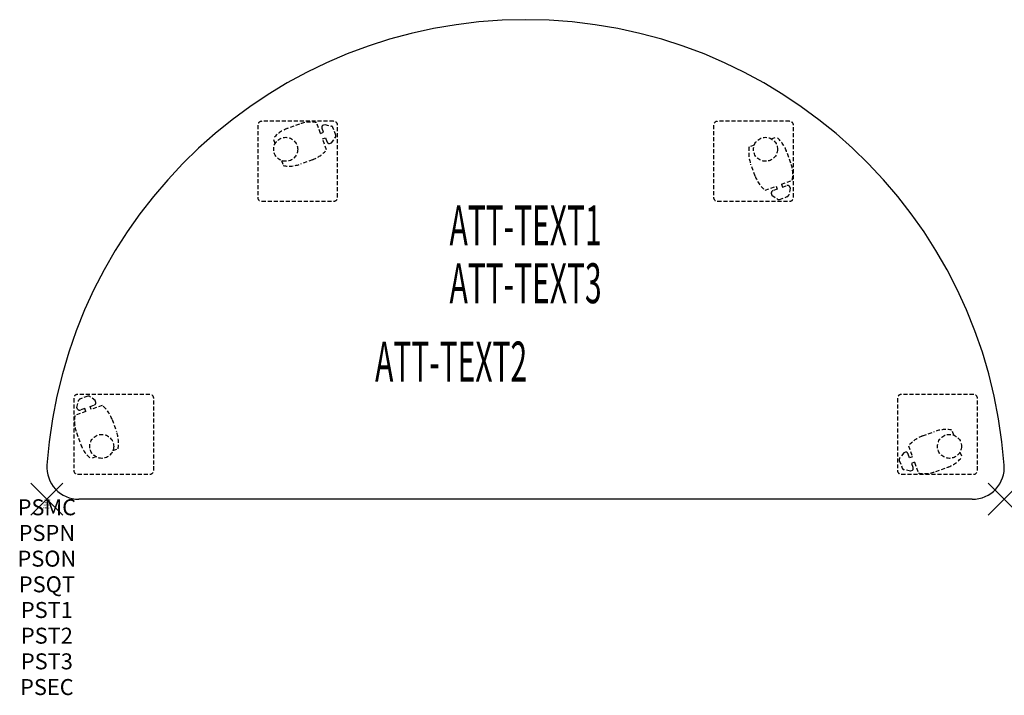
# Model space of a CAD drawing. Units: inches. Extents: x -1.7 to 59.9, y -12.3 to 30.
import ezdxf
from ezdxf.enums import TextEntityAlignment as Align

# ---------------------------------------------------------------- set-up
doc = ezdxf.new("R2010")
doc.units = ezdxf.units.IN
doc.header["$MEASUREMENT"] = 0
doc.header["$PDMODE"] = 3
doc.header["$PDSIZE"] = 1
doc.linetypes.add('HIDDEN', pattern=[0.375, 0.25, -0.125])
for name, color, linetype in [('A-FURN-P-ATT', 7, 'Continuous'), ('A-FURN-P-TABLE', 2, 'Continuous'), ('A-FURN-P-TABLE-ATTTEXT1', 2, 'Continuous'), ('A-FURN-P-TABLE-ATTTEXT2', 2, 'Continuous'), ('A-FURN-P-TABLE-ATTTEXT3', 2, 'Continuous'), ('A-FURN-P-TABLE-SUPPORT', 202, 'HIDDEN')]:
    doc.layers.add(name, color=color, linetype=linetype)
doc.styles.get("Standard").update_dxf_attribs({"font": 'arial.ttf'})

msp = doc.modelspace()

# ---------------------------------------------------------------- linework, layer by layer
at = {"layer": 'A-FURN-P-TABLE'}
msp.add_line((57.857, 0), (2, 0), dxfattribs=at)
for centre, radius, start, end in [((29.928, 0), 30, 4.09604, 175.90396), ((2, 2), 2, 175.90396, 270), ((57.857, 2), 2, 270, 4.09604)]:
    msp.add_arc(centre, radius, start, end, dxfattribs=at)
for p in [(0, 0), (59.857, 0)]:
    msp.add_point(p, dxfattribs=at)
at = {"layer": 'A-FURN-P-TABLE-SUPPORT'}
for p, q in [((13.179, 23.392), (13.179, 18.892)), ((17.929, 23.642), (13.429, 23.642)), ((15.788, 23.471), (15.037, 23.196)), ((17.113, 22.887), (16.861, 23.573)), ((17.254, 23.397), (17.367, 23.439)), ((17.367, 23.439), (17.79, 23.34)), ((18.179, 18.892), (18.179, 23.392)), ((41.678, 23.392), (41.678, 18.892)), ((46.428, 23.642), (41.928, 23.642)), ((46.678, 18.892), (46.678, 23.392)), ((17.113, 22.887), (17.299, 22.955)), ((17.299, 22.955), (17.202, 23.221)), ((18.065, 22.767), (17.885, 23.256)), ((14.272, 22.252), (14.153, 22.573)), ((17.237, 22.549), (17.423, 22.617)), ((17.488, 21.863), (17.237, 22.549)), ((17.423, 22.617), (17.521, 22.352)), ((17.675, 22.251), (17.788, 22.292)), ((17.788, 22.292), (18.046, 22.641)), ((45.288, 22.549), (45.609, 22.668)), ((44.227, 22.159), (43.906, 22.042)), ((46.507, 21.033), (46.232, 21.784)), ((14.662, 21.191), (14.779, 20.87)), ((16.606, 21.241), (15.855, 20.966)), ((44.277, 20.215), (44.002, 20.967)), ((45.923, 19.708), (46.609, 19.96)), ((45.923, 19.708), (45.991, 19.522)), ((44.899, 19.333), (45.585, 19.584)), ((45.287, 19.147), (45.328, 19.033)), ((45.653, 19.398), (45.387, 19.3)), ((45.585, 19.584), (45.653, 19.398)), ((45.991, 19.522), (46.257, 19.619)), ((46.475, 19.454), (46.376, 19.031)), ((46.433, 19.567), (46.475, 19.454)), ((13.429, 18.642), (17.929, 18.642)), ((41.928, 18.642), (46.428, 18.642)), ((45.328, 19.033), (45.677, 18.775)), ((45.802, 18.757), (46.292, 18.936)), ((1.679, 6.311), (1.679, 1.811)), ((1.882, 5.749), (1.981, 6.172)), ((6.429, 6.561), (1.929, 6.561)), ((2.554, 6.446), (2.065, 6.267)), ((3.029, 6.17), (2.68, 6.428)), ((3.07, 6.056), (3.029, 6.17)), ((6.679, 1.811), (6.679, 6.311)), ((53.178, 6.311), (53.178, 1.811)), ((57.928, 6.561), (53.428, 6.561)), ((58.178, 1.811), (58.178, 6.311)), ((1.924, 5.636), (1.882, 5.749)), ((2.366, 5.681), (2.1, 5.584)), ((2.434, 5.495), (2.366, 5.681)), ((2.704, 5.805), (2.97, 5.902)), ((2.772, 5.618), (2.704, 5.805)), ((3.458, 5.87), (2.772, 5.618)), ((2.434, 5.495), (1.748, 5.243)), ((4.08, 4.987), (4.355, 4.236)), ((56.695, 4.012), (56.577, 4.333)), ((1.85, 4.17), (2.125, 3.419)), ((54.751, 3.961), (55.502, 4.237)), ((4.13, 3.043), (4.451, 3.161)), ((53.869, 3.34), (54.12, 2.654)), ((3.069, 2.653), (2.748, 2.535)), ((53.569, 2.911), (53.31, 2.562)), ((53.682, 2.952), (53.569, 2.911)), ((53.934, 2.586), (53.836, 2.851)), ((54.12, 2.654), (53.934, 2.586)), ((57.085, 2.951), (57.204, 2.63)), ((53.292, 2.436), (53.472, 1.947)), ((53.99, 1.764), (53.567, 1.863)), ((54.244, 2.316), (54.058, 2.248)), ((54.058, 2.248), (54.155, 1.982)), ((54.244, 2.316), (54.496, 1.63)), ((55.569, 1.731), (56.32, 2.007)), ((1.929, 1.561), (6.429, 1.561)), ((53.428, 1.561), (57.928, 1.561)), ((54.103, 1.805), (53.99, 1.764))]:
    msp.add_line(p, q, dxfattribs=at)
for centre in [(14.929, 21.892), (44.928, 21.892), (3.429, 3.311), (56.428, 3.311)]:
    msp.add_circle(centre, 0.75, dxfattribs=at)
for centre, radius, start, end in [((13.429, 23.392), 0.25, 90, 180), ((16.505, 21.516), 2.082, 80.08984, 110.13379), ((17.347, 23.274), 0.154, 126.87855, 200.09667), ((17.929, 23.392), 0.25, 0, 90), ((41.928, 23.392), 0.25, 90, 180), ((46.428, 23.392), 0.25, 0, 90), ((15.755, 21.242), 2.082, 110.23218, 140.27613), ((15.754, 21.241), 2.082, 110.13379, 111.50975), ((17.76, 23.21), 0.133, 20.13379, 76.77697), ((17.665, 22.405), 0.154, 200.17091, 273.38903), ((17.939, 22.721), 0.133, 323.49061, 20.13379), ((44.278, 21.066), 2.082, 20.23218, 50.27613), ((15.889, 23.196), 2.082, 290.13379, 320.17774), ((45.957, 21.683), 2.082, 170.08984, 200.13379), ((44.277, 21.067), 2.082, 20.13379, 21.50975), ((15.138, 22.921), 2.082, 260.08984, 290.13379), ((44.552, 20.316), 2.082, 350.08984, 20.13379), ((46.232, 20.932), 2.082, 200.13379, 230.17774), ((45.441, 19.156), 0.154, 110.17091, 183.38903), ((46.31, 19.474), 0.154, 36.87855, 110.09667), ((13.429, 18.892), 0.25, 180, 270), ((17.929, 18.892), 0.25, 270, 0), ((41.928, 18.892), 0.25, 180, 270), ((45.757, 18.882), 0.133, 233.49061, 290.13379), ((46.246, 19.061), 0.133, 290.13379, 346.77697), ((46.428, 18.892), 0.25, 270, 360), ((1.929, 6.311), 0.25, 90, 180), ((2.111, 6.142), 0.133, 110.13379, 166.77697), ((2.6, 6.321), 0.133, 53.49061, 110.13379), ((6.429, 6.311), 0.25, 0, 90), ((53.428, 6.311), 0.25, 90, 180), ((57.928, 6.311), 0.25, 0, 90), ((2.047, 5.728), 0.154, 216.87855, 290.09667), ((2.916, 6.047), 0.154, 290.17091, 3.38903), ((2.125, 4.271), 2.082, 20.13379, 50.17774), ((3.805, 4.887), 2.082, 170.08984, 200.13379), ((56.219, 2.282), 2.082, 80.08984, 110.13379), ((2.4, 3.52), 2.082, 350.08984, 20.13379), ((55.468, 2.006), 2.082, 110.13379, 140.17774), ((4.08, 4.135), 2.082, 200.13379, 201.50975), ((4.079, 4.137), 2.082, 200.23218, 230.27613), ((53.418, 2.482), 0.133, 143.49061, 200.13379), ((53.692, 2.798), 0.154, 20.17091, 93.38903), ((55.602, 3.96), 2.082, 290.23218, 320.27613), ((53.597, 1.993), 0.133, 200.13379, 256.77697), ((54.01, 1.929), 0.154, 306.87855, 20.09667), ((55.603, 3.962), 2.082, 290.13379, 291.50975), ((1.929, 1.811), 0.25, 180, 270), ((6.429, 1.811), 0.25, 270, 0), ((53.428, 1.811), 0.25, 180, 270), ((54.852, 3.686), 2.082, 260.08984, 290.13379), ((57.928, 1.811), 0.25, 270, 360)]:
    msp.add_arc(centre, radius, start, end, dxfattribs=at)

# ---------------------------------------------------------------- texts
at = {"layer": 'A-FURN-P-ATT', "flags": 1}
for tag, text, height, p in [('PSMC', 'FFA', 1, (0, 0)), ('FWDMC', 'FFA', 0.1, (0, 0)), ('FWDPN', 'BRHR638E', 0.1, (0, -0.161)), ('FWDQT', '1', 0.1, (0, -0.482)), ('FWDSX', 'TFL TOP', 0.1, (0, -0.321)), ('PSPN', 'BRHR638E', 1, (0, -1.606)), ('PSON', '.', 1, (0, -3.213)), ('PSQT', '1', 1, (0, -4.819)), ('PST1', '.', 1, (0, -6.426)), ('PST2', '.', 1, (0, -8.032)), ('PST3', '.', 1, (0, -9.638)), ('PSEC', '.', 1, (0, -11.245))]:
    msp.add_attdef(tag, text=text, height=height, dxfattribs=at).set_placement(p, align=Align.TOP_CENTER)
at = {"layer": 'A-FURN-P-TABLE-ATTTEXT1', "width": 0.55}
msp.add_attdef('ATT-TEXT1', text='BR.HR638E', height=2.5, dxfattribs=at).set_placement((29.928, 16.808), align=Align.MIDDLE)
at = {"layer": 'A-FURN-P-TABLE-ATTTEXT2', "width": 0.55}
msp.add_attdef('ATT-TEXT2', text='30x60', height=2.5, dxfattribs=at).set_placement((25.273, 7.365), align=Align.CENTER)
at = {"layer": 'A-FURN-P-TABLE-ATTTEXT3', "width": 0.55}
msp.add_attdef('ATT-TEXT3', text='TFL', height=2.5, dxfattribs=at).set_placement((29.928, 13.192), align=Align.MIDDLE)

doc.saveas('drawing.dxf')
